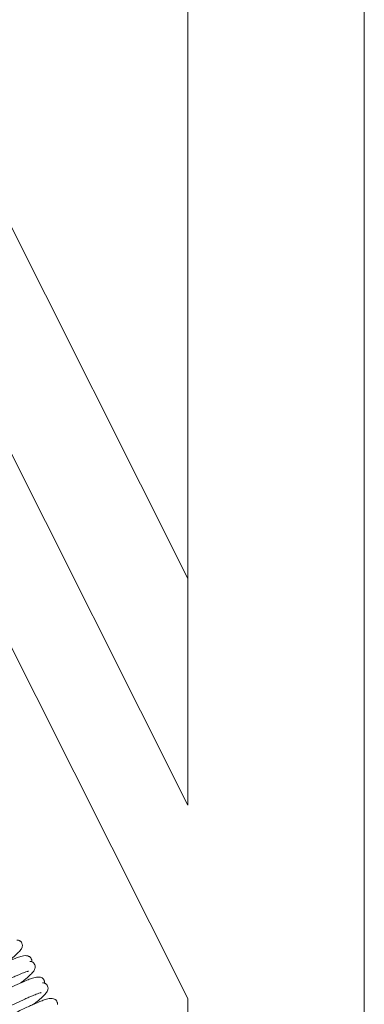
# Model space of a CAD drawing. Units: millimetres. Extents: x 5 to 415, y 5 to 292.
# Drawn here: x 379 to 382, y 203 to 211 of the extents above; entities that cross this region are included whole.
import ezdxf

# ---------------------------------------------------------------- set-up
doc = ezdxf.new("R2010")
doc.units = ezdxf.units.MM

msp = doc.modelspace()

# ---------------------------------------------------------------- linework, layer by layer
at = {"color": 7, "linetype": 'Continuous', "lineweight": 15}
for p, q in [((382.2045, 223.83003), (382.2045, 196.498)), ((374.44943, 219.35312), (380.79028, 206.72296)), ((373.74233, 218.94492), (380.79028, 204.90629)), ((373.13922, 218.59675), (380.79028, 203.35681)), ((382.2045, 196.498), (382.2045, 218.54461)), ((380.79028, 204.90629), (380.79028, 218.38117)), ((380.79028, 201.72373), (380.79028, 203.35681))]:
    msp.add_line(p, q, dxfattribs=at)
for points, knots in [([(379.34953, 203.65451), (379.35903, 203.66191), (379.38709, 203.6838), (379.42023, 203.71261), (379.44568, 203.73829), (379.45782, 203.75546), (379.46327, 203.7671), (379.46582, 203.77899), (379.46507, 203.79364), (379.45982, 203.80624), (379.45294, 203.81429), (379.44757, 203.81887), (379.44196, 203.82222), (379.4339, 203.82531), (379.42616, 203.82554), (379.42233, 203.82565)], [0, 0, 0, 0, 0.0987289, 0.2917759, 0.4750836, 0.5623455, 0.6343734, 0.6862476, 0.7237011, 0.7814066, 0.8118232, 0.8316318, 0.8651849, 0.9333462, 1, 1, 1, 1]), ([(379.54008, 203.65192), (379.54047, 203.65427), (379.54125, 203.65897), (379.54082, 203.664), (379.53843, 203.67277), (379.53524, 203.67959), (379.5302, 203.68652), (379.52365, 203.69244), (379.5142, 203.69823), (379.4997, 203.70182), (379.47718, 203.70091), (379.45491, 203.69578), (379.43031, 203.68783), (379.39981, 203.67609), (379.35875, 203.65872), (379.31637, 203.63983), (379.27406, 203.6203), (379.2297, 203.59917), (379.18334, 203.57653), (379.13563, 203.55313), (379.08319, 203.52718), (379.02756, 203.49947), (378.97046, 203.47065), (378.91326, 203.44214), (378.8601, 203.41602), (378.81443, 203.39435), (378.79337, 203.38429), (378.78173, 203.37777), (378.77715, 203.37452), (378.77711, 203.37323), (378.7771, 203.37288)], [0, 0, 0, 0, 0.014504, 0.0289976, 0.0359213, 0.0447502, 0.056321, 0.0649555, 0.0783682, 0.1184673, 0.158287, 0.1924615, 0.2212748, 0.273936, 0.3304328, 0.3705869, 0.4124114, 0.4582884, 0.496594, 0.5390094, 0.5853304, 0.6350624, 0.6876317, 0.7443065, 0.8049289, 0.8683404, 0.9158595, 0.9556632, 0.9876648, 1, 1, 1, 1]), ([(379.45235, 203.48302), (379.46184, 203.49043), (379.4899, 203.51232), (379.52304, 203.54112), (379.54849, 203.5668), (379.56063, 203.58397), (379.56608, 203.59561), (379.56863, 203.6075), (379.56788, 203.62215), (379.56263, 203.63476), (379.55575, 203.6428), (379.55038, 203.64738), (379.54477, 203.65073), (379.53671, 203.65383), (379.52897, 203.65405), (379.52514, 203.65417)], [0, 0, 0, 0, 0.09872891, 0.2917759, 0.47508361, 0.56234553, 0.63437342, 0.68624761, 0.72370108, 0.78140661, 0.81182324, 0.83163185, 0.86518488, 0.93334622, 1, 1, 1, 1]), ([(379.6429, 203.48044), (379.64328, 203.48279), (379.64406, 203.48748), (379.64363, 203.49251), (379.64124, 203.50128), (379.63805, 203.5081), (379.63301, 203.51503), (379.62646, 203.52095), (379.61701, 203.52674), (379.60251, 203.53033), (379.58, 203.52943), (379.55772, 203.52429), (379.53312, 203.51634), (379.50262, 203.5046), (379.46157, 203.48723), (379.41919, 203.46834), (379.37687, 203.44881), (379.33251, 203.42768), (379.28615, 203.40505), (379.23844, 203.38164), (379.186, 203.3557), (379.13038, 203.32798), (379.07327, 203.29916), (379.01607, 203.27065), (378.96291, 203.24453), (378.91724, 203.22286), (378.89619, 203.2128), (378.88454, 203.20628), (378.87996, 203.20303), (378.87992, 203.20175), (378.87991, 203.20139)], [0, 0, 0, 0, 0.014504, 0.0289976, 0.0359213, 0.0447502, 0.056321, 0.0649555, 0.0783682, 0.1184673, 0.158287, 0.1924615, 0.2212748, 0.273936, 0.3304328, 0.3705869, 0.4124114, 0.4582884, 0.496594, 0.5390094, 0.5853304, 0.6350624, 0.6876317, 0.7443065, 0.8049289, 0.8683404, 0.9158595, 0.9556632, 0.9876648, 1, 1, 1, 1]), ([(379.382, 203.52439), (379.39342, 203.52955), (379.41542, 203.53949), (379.45056, 203.55444), (379.48212, 203.56669), (379.50316, 203.57393), (379.51326, 203.57636), (379.51332, 203.57693), (379.51334, 203.57711)], [0, 0, 0, 0, 0.16466441, 0.31705125, 0.58017752, 0.78555869, 0.93504953, 1, 1, 1, 1]), ([(379.55516, 203.31153), (379.56465, 203.31894), (379.59271, 203.34083), (379.62585, 203.36964), (379.65131, 203.39531), (379.66344, 203.41249), (379.66889, 203.42413), (379.67144, 203.43601), (379.6707, 203.45066), (379.66545, 203.46327), (379.65857, 203.47131), (379.65319, 203.47589), (379.64758, 203.47924), (379.63952, 203.48234), (379.63178, 203.48257), (379.62795, 203.48268)], [0, 0, 0, 0, 0.0987289, 0.2917759, 0.4750836, 0.5623455, 0.6343734, 0.6862476, 0.7237011, 0.7814066, 0.8118232, 0.8316318, 0.8651849, 0.9333462, 1, 1, 1, 1]), ([(379.48481, 203.3529), (379.49624, 203.35806), (379.51823, 203.368), (379.55337, 203.38295), (379.58494, 203.39521), (379.60597, 203.40244), (379.61607, 203.40487), (379.61613, 203.40545), (379.61615, 203.40562)], [0, 0, 0, 0, 0.16466441, 0.31705125, 0.58017752, 0.78555869, 0.93504953, 1, 1, 1, 1]), ([(378.85389, 203.12663), (378.85384, 203.12648), (378.85287, 203.12368), (378.85231, 203.11605), (378.85416, 203.10538), (378.85826, 203.09611), (378.86442, 203.08804), (378.87198, 203.08222), (378.87863, 203.07907), (378.88219, 203.07788), (378.8865, 203.07678), (378.89396, 203.07597), (378.90554, 203.07709), (378.92265, 203.08185), (378.94349, 203.0899), (378.96762, 203.10046), (378.99618, 203.11373), (379.02906, 203.12953), (379.06677, 203.1482), (379.10873, 203.16913), (379.15863, 203.19401), (379.21592, 203.22258), (379.27947, 203.25441), (379.34777, 203.28815), (379.41902, 203.32246), (379.46251, 203.34258), (379.48481, 203.3529)], [0, 0, 0, 0, 0.0010378, 0.0199896, 0.0359489, 0.0464641, 0.0609789, 0.07322, 0.0819418, 0.0882483, 0.097168, 0.1165812, 0.1583564, 0.2080481, 0.2586394, 0.3107168, 0.3643844, 0.42512, 0.4767222, 0.5342181, 0.5981029, 0.6677285, 0.7420296, 0.8221818, 0.9087948, 1, 1, 1, 1]), ([(379.74571, 203.30895), (379.7461, 203.3113), (379.74687, 203.316), (379.74644, 203.32103), (379.74405, 203.32979), (379.74086, 203.33662), (379.73583, 203.34354), (379.72928, 203.34947), (379.71983, 203.35525), (379.70532, 203.35884), (379.68281, 203.35794), (379.66054, 203.35281), (379.63594, 203.34485), (379.60543, 203.33311), (379.56438, 203.31575), (379.522, 203.29685), (379.47969, 203.27732), (379.43532, 203.25619), (379.38897, 203.23356), (379.34125, 203.21016), (379.28881, 203.18421), (379.23319, 203.1565), (379.17609, 203.12767), (379.11888, 203.09916), (379.06573, 203.07305), (379.02005, 203.05137), (378.999, 203.04131), (378.98735, 203.03479), (378.98277, 203.03154), (378.98273, 203.03026), (378.98272, 203.0299)], [0, 0, 0, 0, 0.014504, 0.0289976, 0.0359213, 0.0447502, 0.056321, 0.0649555, 0.0783682, 0.1184673, 0.158287, 0.1924615, 0.2212748, 0.273936, 0.3304328, 0.3705869, 0.4124114, 0.4582884, 0.496594, 0.5390094, 0.5853304, 0.6350624, 0.6876317, 0.7443065, 0.8049289, 0.8683404, 0.9158595, 0.9556632, 0.9876648, 1, 1, 1, 1])]:
    msp.add_open_spline(points, degree=3, knots=knots, dxfattribs=at)

doc.saveas('drawing.dxf')
